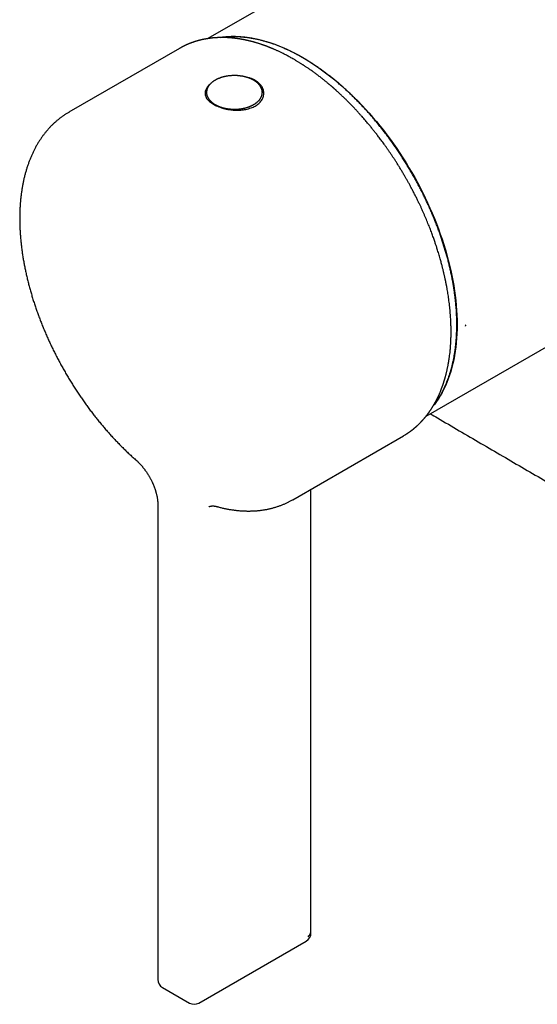
# Model space of a CAD drawing. Units: millimetres. Extents: x 8 to 463, y 12 to 423.
# Drawn here: x 354 to 408, y 50 to 154 of the extents above; entities that cross this region are included whole.
import ezdxf

# ---------------------------------------------------------------- set-up
doc = ezdxf.new("R2010")
doc.units = ezdxf.units.MM

msp = doc.modelspace()

# ---------------------------------------------------------------- linework, layer by layer
at = {"color": 7, "linetype": 'Continuous', "lineweight": 30}
for p, q in [((405.91, 170.29), (373.53, 151.59)), ((370.53, 150.56), (358.86, 143.82)), ((396.52, 111.76), (428.91, 130.45)), ((400.71, 121.38), (400.7, 121.35)), ((382.46, 102.94), (394.13, 109.68)), ((394.22, 109.73), (394.13, 109.68)), ((384.39, 57.26), (384.39, 104.06)), ((368.25, 102.4), (368.25, 52.34)), ((372.57, 49.84), (383.89, 56.38)), ((368.75, 51.48), (371.57, 49.84))]:
    msp.add_line(p, q, dxfattribs=at)
at = {"color": 7, "linetype": 'Continuous', "lineweight": 30, "flags": 128}
for points in [[(374.86, 151.71), (375.03, 151.73), (375.4, 151.77), (375.77, 151.8), (376.15, 151.81), (376.53, 151.8), (376.91, 151.79), (377.31, 151.76), (377.7, 151.71), (378.1, 151.65), (378.5, 151.57), (378.91, 151.49), (379.32, 151.38), (379.73, 151.26), (380.15, 151.13), (380.57, 150.99), (380.99, 150.83), (381.41, 150.66), (381.83, 150.47), (382.25, 150.27), (382.68, 150.06), (383.1, 149.83), (383.53, 149.59), (383.96, 149.34), (384.38, 149.08), (384.81, 148.8), (385.23, 148.51), (385.65, 148.21), (386.07, 147.89), (386.49, 147.57), (386.91, 147.23), (387.33, 146.88), (387.74, 146.52), (388.15, 146.15), (388.56, 145.77), (388.96, 145.38), (389.36, 144.98), (389.75, 144.57), (390.14, 144.15), (390.53, 143.72), (390.91, 143.28), (391.29, 142.84), (391.66, 142.38), (392.03, 141.92), (392.39, 141.45), (392.74, 140.97), (393.09, 140.49), (393.43, 140), (393.76, 139.5), (394.09, 139), (394.41, 138.49), (394.72, 137.97), (395.03, 137.45), (395.33, 136.93), (395.62, 136.4), (395.9, 135.87), (396.17, 135.33), (396.43, 134.8), (396.69, 134.25), (396.93, 133.71), (397.17, 133.17), (397.4, 132.62), (397.61, 132.07), (397.82, 131.52), (398.02, 130.97), (398.21, 130.42), (398.39, 129.87), (398.56, 129.32), (398.71, 128.78), (398.86, 128.23), (399, 127.69), (399.12, 127.14), (399.24, 126.6), (399.34, 126.07), (399.44, 125.53), (399.52, 125), (399.59, 124.48), (399.65, 123.95), (399.7, 123.44), (399.74, 122.93), (399.77, 122.42), (399.79, 121.92), (399.79, 121.42), (399.79, 120.93), (399.77, 120.45), (399.74, 119.98), (399.7, 119.51), (399.65, 119.05), (399.59, 118.6), (399.52, 118.16), (399.44, 117.72), (399.34, 117.3), (399.24, 116.88), (399.12, 116.48), (399, 116.08), (398.86, 115.69), (398.71, 115.32), (398.56, 114.95), (398.39, 114.6), (398.21, 114.25), (398.02, 113.92), (397.82, 113.6), (397.61, 113.29), (397.4, 112.99), (397.28, 112.85)], [(373.7, 146.72), (373.69, 146.71), (373.6, 146.63), (373.53, 146.55), (373.46, 146.47), (373.4, 146.39), (373.36, 146.33), (373.33, 146.26), (373.29, 146.19), (373.26, 146.11), (373.24, 146.03), (373.22, 145.94), (373.22, 145.86), (373.22, 145.79), (373.23, 145.72), (373.24, 145.65), (373.26, 145.57), (373.3, 145.47), (373.34, 145.38), (373.39, 145.29), (373.45, 145.21), (373.51, 145.14), (373.57, 145.07), (373.64, 145.01), (373.7, 144.95), (373.8, 144.87), (373.89, 144.8), (374, 144.73), (374.11, 144.66), (374.2, 144.61), (374.3, 144.56), (374.4, 144.51), (374.53, 144.45), (374.66, 144.4), (374.8, 144.35), (374.94, 144.3), (375.06, 144.26), (375.18, 144.23), (375.3, 144.2), (375.46, 144.16), (375.62, 144.13), (375.77, 144.1), (375.93, 144.08), (376.06, 144.07), (376.19, 144.05), (376.32, 144.05), (376.49, 144.04), (376.62, 144.04), (376.75, 144.04), (376.87, 144.05), (377, 144.05), (377.13, 144.07), (377.26, 144.08), (377.38, 144.1), (377.51, 144.12), (377.67, 144.16), (377.82, 144.2), (377.95, 144.24), (378.07, 144.28), (378.18, 144.33), (378.29, 144.37), (378.39, 144.42), (378.5, 144.48), (378.62, 144.55), (378.72, 144.62), (378.8, 144.68), (378.88, 144.75), (378.95, 144.81), (379.03, 144.9), (379.11, 144.99), (379.17, 145.08), (379.23, 145.17), (379.27, 145.25), (379.31, 145.32), (379.34, 145.4), (379.37, 145.5), (379.4, 145.61), (379.41, 145.71), (379.42, 145.81), (379.42, 145.89), (379.41, 145.97), (379.4, 146.06), (379.37, 146.16), (379.34, 146.27), (379.29, 146.38), (379.29, 146.38)]]:
    msp.add_lwpolyline(points, dxfattribs=at)
at = {"color": 7, "linetype": 'Continuous', "lineweight": 30}
for centre, radius, start, end in [((374.48, 145.62), 1.26, 137.5386, 173.9837), ((378.17, 145.63), 1.25, 5.9965, 42.6566), ((383.39, 57.24), 1, 299.9978, 1.4647), ((382.89, 57.97), 1.65, 316.658, 334.7515), ((369.25, 52.34), 1, 180, 240.0027), ((372.07, 50.71), 1, 240.0027, 299.9973)]:
    msp.add_arc(centre, radius, start, end, dxfattribs=at)
for points, knots in [([(382.58, 149.41), (382.51, 149.45), (382.38, 149.53), (382.19, 149.63), (382, 149.74), (381.82, 149.83), (381.64, 149.92), (381.48, 150.01), (381.32, 150.08), (381.17, 150.16), (381.03, 150.22), (380.89, 150.29), (380.77, 150.34), (380.66, 150.39), (380.56, 150.44), (380.46, 150.48), (380.37, 150.52), (380.28, 150.56), (380.2, 150.59), (380.12, 150.62), (380.05, 150.65), (379.99, 150.67), (379.94, 150.7), (379.89, 150.71), (379.86, 150.73), (379.83, 150.74), (379.81, 150.75), (379.79, 150.75), (379.78, 150.76), (379.75, 150.77), (379.73, 150.78), (379.69, 150.79), (379.64, 150.81), (379.59, 150.83), (379.52, 150.85), (379.45, 150.88), (379.36, 150.91), (379.26, 150.94), (379.16, 150.98), (379.06, 151.01), (378.96, 151.05), (378.85, 151.08), (378.75, 151.11), (378.65, 151.14), (378.54, 151.17), (378.43, 151.2), (378.32, 151.24), (378.21, 151.27), (378.1, 151.3), (377.99, 151.32), (377.9, 151.35), (377.83, 151.36), (377.78, 151.37), (377.75, 151.38), (377.72, 151.39), (377.69, 151.39), (377.66, 151.4), (377.62, 151.41), (377.58, 151.42), (377.54, 151.43), (377.49, 151.44), (377.44, 151.45), (377.38, 151.46), (377.32, 151.47), (377.26, 151.48), (377.2, 151.5), (377.13, 151.51), (377.07, 151.52), (377.01, 151.53), (376.96, 151.54), (376.92, 151.55), (376.88, 151.55), (376.85, 151.56), (376.83, 151.56), (376.81, 151.56), (376.8, 151.56), (376.78, 151.57), (376.77, 151.57), (376.74, 151.57), (376.71, 151.58), (376.68, 151.58), (376.64, 151.59), (376.61, 151.59), (376.57, 151.6), (376.53, 151.6), (376.47, 151.61), (376.41, 151.62), (376.36, 151.62), (376.32, 151.63), (376.27, 151.63), (376.23, 151.64), (376.2, 151.64), (376.17, 151.65), (376.14, 151.65), (376.11, 151.65), (376.08, 151.65), (376.06, 151.66), (376.04, 151.66), (376.03, 151.66), (376.01, 151.66), (375.99, 151.66), (375.96, 151.67), (375.92, 151.67), (375.88, 151.67), (375.84, 151.67), (375.8, 151.68), (375.69, 151.69), (375.59, 151.69), (375.49, 151.7), (375.45, 151.7), (375.41, 151.7), (375.39, 151.7), (375.37, 151.7), (375.35, 151.7), (375.34, 151.7), (375.33, 151.7), (375.32, 151.7), (375.31, 151.7), (375.29, 151.7), (375.27, 151.7), (375.24, 151.7), (375.2, 151.7), (375.15, 151.7), (375.1, 151.71), (375.04, 151.71), (374.98, 151.71), (374.92, 151.71), (374.86, 151.7), (374.8, 151.7), (374.74, 151.7), (374.7, 151.7), (374.68, 151.7), (374.66, 151.7), (374.65, 151.7), (374.63, 151.7), (374.62, 151.7), (374.6, 151.7), (374.57, 151.7), (374.52, 151.69), (374.45, 151.69), (374.37, 151.69), (374.3, 151.68), (374.24, 151.68), (374.19, 151.67), (374.15, 151.67), (374.11, 151.67), (374.09, 151.66), (374.07, 151.66), (374.05, 151.66), (374.04, 151.66), (374.02, 151.66), (374, 151.65), (373.97, 151.65), (373.94, 151.65), (373.91, 151.64), (373.88, 151.64), (373.84, 151.64), (373.79, 151.63), (373.73, 151.62), (373.66, 151.61), (373.6, 151.61), (373.55, 151.6), (373.5, 151.59), (373.46, 151.58), (373.43, 151.58), (373.4, 151.57), (373.38, 151.57), (373.35, 151.57), (373.31, 151.56), (373.26, 151.55), (373.21, 151.54), (373.16, 151.53), (373.11, 151.52), (373.07, 151.51), (373.03, 151.5), (373, 151.5), (372.97, 151.49), (372.95, 151.49), (372.93, 151.48), (372.92, 151.48), (372.89, 151.48), (372.87, 151.47), (372.84, 151.46), (372.82, 151.46), (372.78, 151.45), (372.75, 151.44), (372.7, 151.43), (372.65, 151.42), (372.6, 151.4), (372.55, 151.39), (372.5, 151.38), (372.46, 151.36), (372.42, 151.35), (372.38, 151.34), (372.35, 151.33), (372.32, 151.33), (372.29, 151.32), (372.26, 151.31), (372.22, 151.29), (372.18, 151.28), (372.14, 151.27), (372.09, 151.25), (372.05, 151.24), (372, 151.22), (371.96, 151.21), (371.91, 151.19), (371.88, 151.18), (371.85, 151.17), (371.83, 151.16), (371.81, 151.15), (371.78, 151.15), (371.75, 151.13), (371.72, 151.12), (371.68, 151.11), (371.63, 151.09), (371.59, 151.07), (371.54, 151.05), (371.5, 151.04), (371.47, 151.02), (371.45, 151.01), (371.43, 151.01), (371.42, 151), (371.4, 150.99), (371.39, 150.99), (371.37, 150.98), (371.35, 150.97), (371.33, 150.96), (371.3, 150.95), (371.28, 150.94), (371.25, 150.93), (371.23, 150.92), (371.2, 150.9), (371.16, 150.89), (371.12, 150.87), (371.08, 150.85), (371.04, 150.83), (371.01, 150.81), (370.99, 150.8), (370.97, 150.79), (370.96, 150.79), (370.95, 150.78), (370.94, 150.78), (370.92, 150.77), (370.91, 150.76), (370.88, 150.75), (370.86, 150.74), (370.83, 150.72), (370.79, 150.7), (370.75, 150.68), (370.7, 150.65), (370.65, 150.62), (370.59, 150.59), (370.55, 150.57), (370.54, 150.56)], [0, 0, 0, 0, 0.015219, 0.029942, 0.044179, 0.05794, 0.071228, 0.084049, 0.09571, 0.106956, 0.117784, 0.128193, 0.138179, 0.146174, 0.153869, 0.161261, 0.168347, 0.17512, 0.181473, 0.187034, 0.192174, 0.196887, 0.201171, 0.205022, 0.207421, 0.20938, 0.210893, 0.212007, 0.213185, 0.215001, 0.217129, 0.219571, 0.223335, 0.22767, 0.232579, 0.238071, 0.245307, 0.252827, 0.260539, 0.268447, 0.276554, 0.284864, 0.292581, 0.300472, 0.30854, 0.3168, 0.325412, 0.334426, 0.342698, 0.351294, 0.360215, 0.364188, 0.367658, 0.370624, 0.37308, 0.375023, 0.377311, 0.379957, 0.383006, 0.386431, 0.390214, 0.394356, 0.398862, 0.403735, 0.408426, 0.413421, 0.418721, 0.423915, 0.428592, 0.432745, 0.43637, 0.439267, 0.441699, 0.443663, 0.444601, 0.445403, 0.446471, 0.44794, 0.449854, 0.452187, 0.454943, 0.457994, 0.460949, 0.463781, 0.46649, 0.471734, 0.476433, 0.480582, 0.484209, 0.48773, 0.491268, 0.493655, 0.49605, 0.498453, 0.500863, 0.503142, 0.50491, 0.506197, 0.50722, 0.50865, 0.510582, 0.512992, 0.515882, 0.519244, 0.522757, 0.526277, 0.529804, 0.547792, 0.551347, 0.55478, 0.557758, 0.560263, 0.561668, 0.56286, 0.56384, 0.564606, 0.565305, 0.566277, 0.567792, 0.569708, 0.571985, 0.57432, 0.579051, 0.583771, 0.58848, 0.593277, 0.598277, 0.603481, 0.608891, 0.614346, 0.616674, 0.618644, 0.620256, 0.621508, 0.622457, 0.623734, 0.625537, 0.627865, 0.630722, 0.637971, 0.644808, 0.651229, 0.655768, 0.660063, 0.663925, 0.667256, 0.669076, 0.670684, 0.67208, 0.673265, 0.674545, 0.676429, 0.678748, 0.681378, 0.684153, 0.687074, 0.690141, 0.693355, 0.699498, 0.705513, 0.71135, 0.715611, 0.719649, 0.723153, 0.726104, 0.728129, 0.730451, 0.73316, 0.736255, 0.740683, 0.745221, 0.749792, 0.754398, 0.758041, 0.761571, 0.764591, 0.767073, 0.76867, 0.769996, 0.77154, 0.773388, 0.775541, 0.777954, 0.780646, 0.783413, 0.786197, 0.790822, 0.795492, 0.800204, 0.804937, 0.809375, 0.813347, 0.816936, 0.82015, 0.823182, 0.825789, 0.828479, 0.831562, 0.835046, 0.838932, 0.842995, 0.847035, 0.851049, 0.855517, 0.859951, 0.864015, 0.867485, 0.869795, 0.8718, 0.873925, 0.876246, 0.879266, 0.882577, 0.886296, 0.890454, 0.895053, 0.900095, 0.903267, 0.906096, 0.908488, 0.910442, 0.91167, 0.912675, 0.913938, 0.91558, 0.917649, 0.920091, 0.922586, 0.925025, 0.927409, 0.929737, 0.932009, 0.936563, 0.940873, 0.944938, 0.948608, 0.951724, 0.954283, 0.95569, 0.956844, 0.957751, 0.958802, 0.960259, 0.962087, 0.964306, 0.96691, 0.969855, 0.973802, 0.97823, 0.983141, 0.988537, 0.994419, 1, 1, 1, 1]), ([(397.28, 112.84), (397.3, 112.87), (397.36, 112.94), (397.44, 113.05), (397.53, 113.17), (397.62, 113.3), (397.7, 113.43), (397.79, 113.56), (397.87, 113.69), (397.95, 113.82), (398.03, 113.95), (398.11, 114.09), (398.19, 114.23), (398.26, 114.37), (398.33, 114.51), (398.41, 114.66), (398.47, 114.8), (398.54, 114.95), (398.61, 115.1), (398.67, 115.25), (398.73, 115.41), (398.8, 115.56), (398.85, 115.72), (398.91, 115.88), (398.97, 116.04), (399.02, 116.2), (399.07, 116.36), (399.12, 116.53), (399.17, 116.7), (399.22, 116.86), (399.26, 117.03), (399.3, 117.21), (399.34, 117.38), (399.38, 117.55), (399.42, 117.73), (399.46, 117.91), (399.49, 118.09), (399.52, 118.27), (399.55, 118.45), (399.58, 118.64), (399.6, 118.82), (399.63, 119.01), (399.65, 119.2), (399.67, 119.39), (399.69, 119.58), (399.71, 119.77), (399.72, 119.96), (399.73, 120.16), (399.74, 120.35), (399.75, 120.55), (399.76, 120.75), (399.77, 120.95), (399.77, 121.15), (399.77, 121.35), (399.77, 121.55), (399.77, 121.75), (399.76, 121.96), (399.76, 122.16), (399.75, 122.37), (399.74, 122.58), (399.73, 122.79), (399.72, 123), (399.7, 123.21), (399.68, 123.42), (399.66, 123.63), (399.64, 123.84), (399.62, 124.06), (399.6, 124.27), (399.57, 124.49), (399.54, 124.7), (399.51, 124.92), (399.48, 125.14), (399.44, 125.35), (399.41, 125.57), (399.37, 125.79), (399.33, 126.01), (399.29, 126.23), (399.25, 126.45), (399.2, 126.67), (399.15, 126.9), (399.11, 127.12), (399.05, 127.34), (399, 127.56), (398.95, 127.79), (398.89, 128.01), (398.84, 128.23), (398.78, 128.46), (398.71, 128.68), (398.65, 128.91), (398.59, 129.13), (398.52, 129.36), (398.45, 129.58), (398.38, 129.81), (398.31, 130.04), (398.24, 130.26), (398.16, 130.49), (398.09, 130.71), (398.01, 130.94), (397.93, 131.16), (397.85, 131.39), (397.76, 131.62), (397.68, 131.84), (397.59, 132.07), (397.5, 132.29), (397.41, 132.52), (397.32, 132.74), (397.23, 132.97), (397.13, 133.19), (397.04, 133.42), (396.94, 133.64), (396.84, 133.86), (396.74, 134.09), (396.64, 134.31), (396.53, 134.53), (396.43, 134.75), (396.32, 134.97), (396.21, 135.2), (396.1, 135.42), (395.99, 135.64), (395.88, 135.86), (395.76, 136.07), (395.65, 136.29), (395.53, 136.51), (395.41, 136.73), (395.29, 136.94), (395.17, 137.16), (395.05, 137.37), (394.92, 137.59), (394.8, 137.8), (394.67, 138.01), (394.55, 138.22), (394.42, 138.43), (394.29, 138.64), (394.15, 138.85), (394.02, 139.06), (393.89, 139.27), (393.75, 139.47), (393.62, 139.68), (393.48, 139.88), (393.34, 140.09), (393.2, 140.29), (393.06, 140.49), (392.92, 140.69), (392.77, 140.89), (392.63, 141.09), (392.48, 141.28), (392.34, 141.48), (392.19, 141.67), (392.04, 141.86), (391.89, 142.05), (391.74, 142.24), (391.59, 142.43), (391.44, 142.62), (391.28, 142.81), (391.13, 142.99), (390.98, 143.17), (390.82, 143.36), (390.66, 143.54), (390.51, 143.71), (390.35, 143.89), (390.19, 144.07), (390.03, 144.24), (389.87, 144.41), (389.71, 144.59), (389.54, 144.75), (389.38, 144.92), (389.22, 145.09), (389.05, 145.25), (388.89, 145.42), (388.72, 145.58), (388.56, 145.74), (388.39, 145.9), (388.22, 146.05), (388.06, 146.21), (387.89, 146.36), (387.72, 146.51), (387.55, 146.66), (387.38, 146.8), (387.21, 146.95), (387.04, 147.09), (386.87, 147.24), (386.7, 147.37), (386.52, 147.51), (386.35, 147.65), (386.18, 147.78), (386.01, 147.91), (385.83, 148.04), (385.66, 148.17), (385.49, 148.3), (385.31, 148.42), (385.14, 148.54), (384.96, 148.66), (384.79, 148.78), (384.62, 148.9), (384.44, 149.01), (384.27, 149.12), (384.09, 149.23), (383.92, 149.34), (383.74, 149.44), (383.56, 149.55), (383.39, 149.65), (383.21, 149.75), (383.04, 149.84), (382.86, 149.94), (382.69, 150.03), (382.51, 150.12), (382.34, 150.21), (382.16, 150.29), (381.99, 150.37), (381.81, 150.45), (381.64, 150.53), (381.47, 150.61), (381.29, 150.68), (381.12, 150.75), (380.95, 150.82), (380.77, 150.89), (380.6, 150.96), (380.43, 151.02), (380.26, 151.08), (380.08, 151.14), (379.91, 151.19), (379.74, 151.24), (379.57, 151.29), (379.4, 151.34), (379.23, 151.39), (379.06, 151.43), (378.89, 151.47), (378.73, 151.51), (378.56, 151.55), (378.39, 151.58), (378.22, 151.61), (378.06, 151.64), (377.89, 151.67), (377.73, 151.69), (377.56, 151.71), (377.4, 151.73), (377.24, 151.75), (377.08, 151.76), (376.92, 151.78), (376.76, 151.79), (376.6, 151.79), (376.44, 151.8), (376.28, 151.8), (376.12, 151.8), (375.97, 151.8), (375.81, 151.79), (375.66, 151.79), (375.5, 151.78), (375.35, 151.76), (375.2, 151.75), (375.05, 151.73), (374.93, 151.72), (374.86, 151.71), (374.85, 151.7)], [0, 0, 0, 0, 0.002947, 0.006936, 0.010926, 0.014915, 0.018906, 0.022897, 0.026888, 0.03088, 0.034872, 0.038865, 0.042859, 0.046853, 0.050847, 0.054842, 0.058837, 0.062832, 0.066828, 0.070825, 0.074821, 0.078818, 0.082816, 0.086813, 0.090811, 0.094809, 0.098808, 0.102807, 0.106806, 0.110805, 0.114804, 0.118804, 0.122803, 0.126803, 0.130803, 0.134803, 0.138803, 0.142804, 0.146804, 0.150805, 0.154805, 0.158806, 0.162807, 0.166807, 0.170808, 0.174809, 0.17881, 0.182811, 0.186811, 0.190812, 0.194813, 0.198814, 0.202815, 0.206816, 0.210816, 0.214817, 0.218818, 0.222819, 0.226819, 0.23082, 0.234821, 0.238821, 0.242822, 0.246822, 0.250823, 0.254823, 0.258824, 0.262824, 0.266824, 0.270824, 0.274825, 0.278825, 0.282825, 0.286825, 0.290825, 0.294825, 0.298825, 0.302825, 0.306824, 0.310824, 0.314824, 0.318823, 0.322823, 0.326823, 0.330822, 0.334822, 0.338821, 0.34282, 0.34682, 0.350819, 0.354818, 0.358818, 0.362817, 0.366816, 0.370815, 0.374814, 0.378813, 0.382812, 0.386811, 0.39081, 0.394809, 0.398808, 0.402806, 0.406805, 0.410804, 0.414803, 0.418802, 0.4228, 0.426799, 0.430798, 0.434796, 0.438795, 0.442794, 0.446792, 0.450791, 0.454789, 0.458788, 0.462786, 0.466785, 0.470783, 0.474782, 0.47878, 0.482779, 0.486777, 0.490776, 0.494774, 0.498773, 0.502771, 0.50677, 0.510768, 0.514767, 0.518765, 0.522764, 0.526762, 0.530761, 0.534759, 0.538758, 0.542756, 0.546755, 0.550753, 0.554752, 0.558751, 0.562749, 0.566748, 0.570746, 0.574745, 0.578744, 0.582742, 0.586741, 0.59074, 0.594739, 0.598738, 0.602736, 0.606735, 0.610734, 0.614733, 0.618732, 0.622731, 0.62673, 0.630729, 0.634728, 0.638727, 0.642726, 0.646726, 0.650725, 0.654724, 0.658723, 0.662723, 0.666722, 0.670722, 0.674721, 0.678721, 0.68272, 0.68672, 0.69072, 0.69472, 0.698719, 0.702719, 0.706719, 0.710719, 0.714719, 0.718719, 0.722719, 0.726719, 0.73072, 0.73472, 0.73872, 0.74272, 0.746721, 0.750721, 0.754722, 0.758722, 0.762723, 0.766724, 0.770724, 0.774725, 0.778726, 0.782727, 0.786727, 0.790728, 0.794729, 0.79873, 0.802731, 0.806732, 0.810733, 0.814734, 0.818735, 0.822736, 0.826737, 0.830738, 0.834739, 0.83874, 0.842741, 0.846742, 0.850743, 0.854743, 0.858744, 0.862745, 0.866745, 0.870746, 0.874746, 0.878746, 0.882746, 0.886746, 0.890746, 0.894746, 0.898745, 0.902744, 0.906743, 0.910742, 0.914741, 0.918739, 0.922737, 0.926735, 0.930732, 0.934729, 0.938726, 0.942722, 0.946718, 0.950714, 0.954709, 0.958704, 0.962698, 0.966692, 0.970685, 0.974678, 0.978671, 0.982663, 0.986654, 0.990645, 0.994635, 0.998625, 1, 1, 1, 1]), ([(394.22, 109.74), (394.25, 109.75), (394.31, 109.79), (394.38, 109.83), (394.43, 109.86), (394.45, 109.88), (394.48, 109.89), (394.5, 109.91), (394.52, 109.92), (394.53, 109.93), (394.54, 109.94), (394.55, 109.94), (394.56, 109.95), (394.58, 109.96), (394.6, 109.97), (394.62, 109.99), (394.66, 110.01), (394.71, 110.05), (394.76, 110.09), (394.81, 110.12), (394.84, 110.14), (394.87, 110.17), (394.9, 110.18), (394.92, 110.2), (394.93, 110.21), (394.95, 110.22), (394.97, 110.24), (394.99, 110.25), (395.02, 110.27), (395.05, 110.3), (395.08, 110.32), (395.11, 110.34), (395.14, 110.37), (395.17, 110.39), (395.2, 110.42), (395.23, 110.44), (395.25, 110.46), (395.28, 110.48), (395.3, 110.5), (395.31, 110.51), (395.32, 110.52), (395.33, 110.53), (395.35, 110.54), (395.37, 110.56), (395.39, 110.58), (395.42, 110.6), (395.45, 110.63), (395.48, 110.65), (395.5, 110.68), (395.53, 110.7), (395.55, 110.72), (395.58, 110.74), (395.6, 110.77), (395.63, 110.79), (395.65, 110.81), (395.68, 110.84), (395.7, 110.86), (395.72, 110.88), (395.74, 110.89), (395.75, 110.91), (395.77, 110.92), (395.78, 110.94), (395.8, 110.96), (395.83, 110.98), (395.86, 111.02), (395.9, 111.05), (395.94, 111.09), (395.98, 111.13), (396.01, 111.17), (396.04, 111.2), (396.07, 111.23), (396.09, 111.25), (396.11, 111.27), (396.13, 111.29), (396.14, 111.31), (396.16, 111.33), (396.18, 111.35), (396.21, 111.38), (396.24, 111.42), (396.29, 111.47), (396.34, 111.53), (396.37, 111.57), (396.4, 111.6), (396.42, 111.62), (396.43, 111.64), (396.45, 111.66), (396.45, 111.67), (396.46, 111.68), (396.47, 111.69), (396.48, 111.7), (396.5, 111.72), (396.51, 111.74), (396.53, 111.76), (396.55, 111.78), (396.57, 111.81), (396.59, 111.84), (396.63, 111.88), (396.66, 111.93), (396.7, 111.98), (396.73, 112.02), (396.76, 112.06), (396.78, 112.08), (396.79, 112.11), (396.8, 112.12), (396.81, 112.14), (396.82, 112.15), (396.83, 112.16), (396.84, 112.17), (396.85, 112.19), (396.87, 112.21), (396.89, 112.25), (396.92, 112.29), (396.95, 112.32), (396.97, 112.36), (397, 112.4), (397.03, 112.44), (397.05, 112.49), (397.08, 112.53), (397.11, 112.57), (397.13, 112.6), (397.14, 112.62), (397.15, 112.64), (397.16, 112.65), (397.17, 112.66), (397.17, 112.67), (397.18, 112.68), (397.19, 112.7), (397.2, 112.72), (397.22, 112.74), (397.23, 112.77), (397.25, 112.8), (397.28, 112.84), (397.3, 112.88), (397.32, 112.92), (397.35, 112.96), (397.37, 113), (397.39, 113.03), (397.41, 113.07), (397.43, 113.11), (397.46, 113.15), (397.47, 113.18), (397.49, 113.21), (397.5, 113.23), (397.51, 113.25), (397.52, 113.26), (397.52, 113.27), (397.53, 113.28), (397.54, 113.3), (397.55, 113.33), (397.57, 113.36), (397.59, 113.39), (397.61, 113.43), (397.63, 113.48), (397.67, 113.55), (397.7, 113.62), (397.73, 113.68), (397.76, 113.73), (397.78, 113.77), (397.79, 113.81), (397.81, 113.84), (397.83, 113.88), (397.85, 113.92), (397.87, 113.96), (397.89, 114.01), (397.91, 114.06), (397.94, 114.12), (397.97, 114.2), (398.01, 114.29), (398.05, 114.4), (398.09, 114.48), (398.11, 114.55), (398.13, 114.59), (398.14, 114.62), (398.15, 114.64), (398.15, 114.65), (398.16, 114.67), (398.16, 114.68), (398.17, 114.7), (398.18, 114.73), (398.19, 114.76), (398.21, 114.79), (398.22, 114.83), (398.23, 114.87), (398.25, 114.92), (398.27, 114.97), (398.29, 115.04), (398.31, 115.1), (398.33, 115.15), (398.35, 115.2), (398.37, 115.25), (398.38, 115.29), (398.39, 115.33), (398.4, 115.37), (398.41, 115.4), (398.42, 115.43), (398.43, 115.45), (398.44, 115.47), (398.44, 115.48), (398.45, 115.5), (398.45, 115.53), (398.47, 115.57), (398.48, 115.61), (398.49, 115.66), (398.51, 115.71), (398.53, 115.77), (398.54, 115.84), (398.56, 115.91), (398.59, 115.99), (398.61, 116.08), (398.63, 116.17), (398.66, 116.28), (398.69, 116.39), (398.72, 116.53), (398.75, 116.67), (398.78, 116.81), (398.81, 116.95), (398.84, 117.09), (398.86, 117.22), (398.88, 117.33), (398.9, 117.41), (398.91, 117.47), (398.91, 117.51), (398.92, 117.55), (398.92, 117.57), (398.93, 117.59), (398.93, 117.6), (398.93, 117.61), (398.93, 117.62), (398.93, 117.63), (398.94, 117.65), (398.94, 117.67), (398.94, 117.71), (398.95, 117.75), (398.96, 117.8), (398.98, 117.94), (399.01, 118.16), (399.04, 118.4), (399.06, 118.57), (399.07, 118.67), (399.08, 118.78), (399.09, 118.89), (399.1, 119.01), (399.11, 119.14), (399.12, 119.28), (399.12, 119.42), (399.13, 119.58), (399.14, 119.72), (399.15, 119.85), (399.15, 119.95), (399.15, 120.05), (399.16, 120.14), (399.16, 120.23), (399.16, 120.32), (399.16, 120.4), (399.16, 120.46), (399.16, 120.52), (399.16, 120.57), (399.16, 120.61), (399.16, 120.64), (399.16, 120.66), (399.16, 120.68), (399.16, 120.69), (399.16, 120.72), (399.16, 120.75), (399.16, 120.79), (399.16, 120.84), (399.16, 120.9), (399.16, 120.97), (399.16, 121.05), (399.16, 121.13), (399.16, 121.22), (399.15, 121.3), (399.15, 121.4), (399.15, 121.49), (399.14, 121.58), (399.14, 121.68), (399.14, 121.77), (399.13, 121.93), (399.12, 122.16), (399.09, 122.47), (399.07, 122.78), (399.04, 123.11), (399, 123.44), (398.96, 123.77), (398.92, 124.1), (398.88, 124.41), (398.83, 124.7), (398.79, 124.97), (398.75, 125.18), (398.73, 125.32), (398.71, 125.39), (398.7, 125.47), (398.68, 125.54), (398.67, 125.6), (398.66, 125.65), (398.65, 125.7), (398.65, 125.74), (398.64, 125.76), (398.64, 125.79), (398.63, 125.8), (398.63, 125.82), (398.63, 125.83), (398.62, 125.86), (398.62, 125.89), (398.61, 125.94), (398.59, 126), (398.58, 126.07), (398.56, 126.15), (398.54, 126.24), (398.52, 126.35), (398.49, 126.47), (398.46, 126.61), (398.43, 126.75), (398.4, 126.9), (398.36, 127.06), (398.32, 127.22), (398.27, 127.39), (398.23, 127.56), (398.18, 127.75), (398.13, 127.94), (398.07, 128.15), (398.01, 128.38), (397.94, 128.63), (397.86, 128.89), (397.78, 129.14), (397.71, 129.37), (397.65, 129.57), (397.59, 129.75), (397.53, 129.92), (397.47, 130.1), (397.41, 130.29), (397.33, 130.51), (397.25, 130.73), (397.17, 130.96), (397.08, 131.2), (396.99, 131.44), (396.89, 131.7), (396.78, 131.96), (396.67, 132.23), (396.56, 132.51), (396.44, 132.79), (396.31, 133.08), (396.19, 133.37), (396.06, 133.66), (395.92, 133.95), (395.78, 134.25), (395.62, 134.57), (395.46, 134.91), (395.27, 135.27), (395.08, 135.63), (394.9, 135.98), (394.73, 136.3), (394.57, 136.59), (394.4, 136.88), (394.23, 137.17), (394.05, 137.48), (393.86, 137.79), (393.68, 138.1), (393.49, 138.4), (393.31, 138.68), (393.13, 138.96), (392.95, 139.23), (392.77, 139.49), (392.6, 139.74), (392.43, 139.99), (392.27, 140.22), (392.11, 140.45), (391.95, 140.66), (391.81, 140.86), (391.66, 141.05), (391.52, 141.24), (391.39, 141.41), (391.26, 141.58), (391.14, 141.73), (391.02, 141.88), (390.91, 142.02), (390.79, 142.16), (390.68, 142.31), (390.55, 142.46), (390.43, 142.61), (390.28, 142.78), (390.13, 142.96), (389.96, 143.16), (389.78, 143.36), (389.59, 143.57), (389.4, 143.78), (389.19, 144.01), (388.97, 144.25), (388.74, 144.5), (388.54, 144.7), (388.37, 144.86), (388.26, 144.98), (388.14, 145.1), (388.03, 145.21), (387.91, 145.32), (387.79, 145.44), (387.66, 145.56), (387.54, 145.67), (387.43, 145.78), (387.32, 145.88), (387.22, 145.97), (387.13, 146.05), (387.06, 146.12), (387, 146.17), (386.94, 146.22), (386.88, 146.27), (386.84, 146.32), (386.8, 146.35), (386.76, 146.38), (386.74, 146.4), (386.72, 146.42), (386.7, 146.44), (386.68, 146.46), (386.65, 146.48), (386.62, 146.51), (386.58, 146.54), (386.53, 146.58), (386.48, 146.63), (386.41, 146.68), (386.35, 146.74), (386.27, 146.8), (386.19, 146.87), (386.1, 146.95), (386, 147.02), (385.9, 147.11), (385.79, 147.2), (385.68, 147.29), (385.56, 147.38), (385.45, 147.47), (385.33, 147.56), (385.19, 147.67), (385.04, 147.78), (384.9, 147.89), (384.76, 147.99), (384.62, 148.09), (384.47, 148.2), (384.31, 148.31), (384.17, 148.41), (384.03, 148.5), (383.9, 148.59), (383.79, 148.66), (383.7, 148.72), (383.6, 148.78), (383.51, 148.84), (383.41, 148.91), (383.3, 148.98), (383.19, 149.05), (383.07, 149.12), (382.95, 149.19), (382.83, 149.26), (382.71, 149.34), (382.62, 149.39), (382.58, 149.41)], [0, 0, 0, 0, 0.003135, 0.006094, 0.007208, 0.00825, 0.009161, 0.009942, 0.010591, 0.011109, 0.011449, 0.011742, 0.012147, 0.012677, 0.013332, 0.014112, 0.015014, 0.017498, 0.019799, 0.021167, 0.022461, 0.023619, 0.0246, 0.025247, 0.025784, 0.026334, 0.027028, 0.027884, 0.028891, 0.030045, 0.031243, 0.032427, 0.033599, 0.034758, 0.035901, 0.037031, 0.038128, 0.039072, 0.039842, 0.040323, 0.0407, 0.041115, 0.041655, 0.042318, 0.043344, 0.044515, 0.045664, 0.046778, 0.047858, 0.048903, 0.049914, 0.05091, 0.051912, 0.052921, 0.053935, 0.054954, 0.055912, 0.056739, 0.057383, 0.057936, 0.058553, 0.059271, 0.060088, 0.061006, 0.062588, 0.064204, 0.065832, 0.067473, 0.06877, 0.070073, 0.07127, 0.072291, 0.073139, 0.073812, 0.07441, 0.075156, 0.076106, 0.077228, 0.078491, 0.081008, 0.083645, 0.084715, 0.08579, 0.086755, 0.087582, 0.088056, 0.088469, 0.088821, 0.089167, 0.089656, 0.090296, 0.091039, 0.091903, 0.092765, 0.0936, 0.094406, 0.096474, 0.098332, 0.099981, 0.10142, 0.102686, 0.103815, 0.104415, 0.104968, 0.105472, 0.105929, 0.106338, 0.106775, 0.107343, 0.108045, 0.109346, 0.110707, 0.112052, 0.113382, 0.114708, 0.116095, 0.117555, 0.119087, 0.120691, 0.12145, 0.12211, 0.122669, 0.123208, 0.123602, 0.123884, 0.12422, 0.124633, 0.125289, 0.126077, 0.126998, 0.12813, 0.129385, 0.130677, 0.132001, 0.133356, 0.13451, 0.135685, 0.136882, 0.138101, 0.139342, 0.140516, 0.141292, 0.141938, 0.142453, 0.142838, 0.143136, 0.143513, 0.14413, 0.144901, 0.145826, 0.146906, 0.148105, 0.149288, 0.151971, 0.154504, 0.15594, 0.157316, 0.158586, 0.159743, 0.160786, 0.16174, 0.162984, 0.164283, 0.165706, 0.167274, 0.168987, 0.170825, 0.173818, 0.176931, 0.180161, 0.181423, 0.182489, 0.183359, 0.184033, 0.184356, 0.184645, 0.185068, 0.18564, 0.186361, 0.187233, 0.188255, 0.189335, 0.190381, 0.191392, 0.193274, 0.19502, 0.196711, 0.198251, 0.19964, 0.200897, 0.202061, 0.203134, 0.204117, 0.204937, 0.205681, 0.206315, 0.206812, 0.207181, 0.20756, 0.208362, 0.209326, 0.210451, 0.211739, 0.213188, 0.2148, 0.216574, 0.21851, 0.220608, 0.222869, 0.225288, 0.227844, 0.23103, 0.234403, 0.237963, 0.24171, 0.245038, 0.248502, 0.2521, 0.254549, 0.257058, 0.258059, 0.259056, 0.259902, 0.260557, 0.260964, 0.261234, 0.261431, 0.261648, 0.261883, 0.262137, 0.262811, 0.263591, 0.264658, 0.26587, 0.26712, 0.274673, 0.282123, 0.284267, 0.286567, 0.289034, 0.291669, 0.294471, 0.297442, 0.30058, 0.303977, 0.307551, 0.311301, 0.313595, 0.315945, 0.318207, 0.320305, 0.322386, 0.324276, 0.325975, 0.327482, 0.328798, 0.329922, 0.330672, 0.331302, 0.331809, 0.332191, 0.332494, 0.332869, 0.333603, 0.334532, 0.335655, 0.336972, 0.338484, 0.34019, 0.342091, 0.343914, 0.345882, 0.3479, 0.349918, 0.351936, 0.353953, 0.355971, 0.357988, 0.364329, 0.370668, 0.377613, 0.384555, 0.391496, 0.39839, 0.405142, 0.411749, 0.417444, 0.423027, 0.428497, 0.430088, 0.431668, 0.433198, 0.434583, 0.435822, 0.436914, 0.43786, 0.438659, 0.439201, 0.439646, 0.439994, 0.440246, 0.440512, 0.441015, 0.441692, 0.442544, 0.443901, 0.445344, 0.446863, 0.448458, 0.450867, 0.453432, 0.45615, 0.459023, 0.46205, 0.46523, 0.468563, 0.472011, 0.475416, 0.47876, 0.483047, 0.487232, 0.491313, 0.4967, 0.501897, 0.506904, 0.511722, 0.515374, 0.518909, 0.522328, 0.525656, 0.52973, 0.533971, 0.538378, 0.542952, 0.547689, 0.552591, 0.557655, 0.562881, 0.568267, 0.573811, 0.579513, 0.585371, 0.591035, 0.596834, 0.602767, 0.608832, 0.615026, 0.622204, 0.629542, 0.637037, 0.644685, 0.650798, 0.656886, 0.66286, 0.668721, 0.67555, 0.682219, 0.688729, 0.69508, 0.701274, 0.707312, 0.713194, 0.718922, 0.724498, 0.729922, 0.735196, 0.740322, 0.74502, 0.749589, 0.754029, 0.758343, 0.762531, 0.766223, 0.769814, 0.773305, 0.776697, 0.780062, 0.783503, 0.787083, 0.790797, 0.794644, 0.799391, 0.804314, 0.809409, 0.814668, 0.820085, 0.825652, 0.832059, 0.838636, 0.845372, 0.848601, 0.851848, 0.855001, 0.858039, 0.860963, 0.864532, 0.867924, 0.871141, 0.874189, 0.877069, 0.879786, 0.882342, 0.884064, 0.885706, 0.88727, 0.888757, 0.890143, 0.891098, 0.891926, 0.892629, 0.893205, 0.893625, 0.894114, 0.894797, 0.895674, 0.896743, 0.898004, 0.899426, 0.901029, 0.902812, 0.90477, 0.906944, 0.909295, 0.911822, 0.914521, 0.917389, 0.920367, 0.923366, 0.926292, 0.929147, 0.933102, 0.936918, 0.940598, 0.944146, 0.947564, 0.951734, 0.955705, 0.959483, 0.963072, 0.966477, 0.969026, 0.971464, 0.973817, 0.976162, 0.978505, 0.981492, 0.984478, 0.987464, 0.990451, 0.993473, 0.996652, 1, 1, 1, 1]), ([(375.53, 147.66), (375.52, 147.66), (375.47, 147.65), (375.4, 147.64), (375.32, 147.62), (375.24, 147.6), (375.16, 147.58), (375.08, 147.56), (375, 147.53), (374.92, 147.51), (374.84, 147.48), (374.77, 147.45), (374.69, 147.42), (374.62, 147.39), (374.55, 147.36), (374.48, 147.33), (374.41, 147.29), (374.34, 147.25), (374.28, 147.22), (374.21, 147.18), (374.15, 147.14), (374.09, 147.09), (374.04, 147.05), (373.98, 147.01), (373.93, 146.96), (373.88, 146.92), (373.83, 146.87), (373.79, 146.82), (373.74, 146.77), (373.7, 146.72), (373.66, 146.67), (373.63, 146.62), (373.59, 146.56), (373.56, 146.51), (373.54, 146.46), (373.51, 146.4), (373.49, 146.35), (373.47, 146.29), (373.45, 146.24), (373.44, 146.18), (373.43, 146.13), (373.42, 146.07), (373.41, 146.01), (373.41, 145.96), (373.41, 145.9), (373.41, 145.85), (373.42, 145.79), (373.42, 145.74), (373.43, 145.68), (373.45, 145.63), (373.46, 145.57), (373.48, 145.52), (373.5, 145.46), (373.52, 145.41), (373.55, 145.36), (373.58, 145.3), (373.61, 145.25), (373.64, 145.2), (373.68, 145.15), (373.72, 145.1), (373.76, 145.05), (373.8, 145), (373.85, 144.95), (373.9, 144.91), (373.95, 144.86), (374, 144.82), (374.05, 144.77), (374.11, 144.73), (374.17, 144.69), (374.23, 144.65), (374.3, 144.61), (374.36, 144.57), (374.43, 144.54), (374.5, 144.5), (374.57, 144.47), (374.64, 144.44), (374.71, 144.41), (374.79, 144.38), (374.86, 144.35), (374.94, 144.32), (375.02, 144.3), (375.1, 144.27), (375.18, 144.25), (375.26, 144.23), (375.34, 144.21), (375.43, 144.2), (375.51, 144.18), (375.6, 144.17), (375.68, 144.16), (375.77, 144.14), (375.85, 144.14), (375.94, 144.13), (376.03, 144.12), (376.12, 144.12), (376.2, 144.11), (376.29, 144.11), (376.38, 144.11), (376.47, 144.12), (376.55, 144.12), (376.64, 144.12), (376.73, 144.13), (376.82, 144.14), (376.9, 144.15), (376.99, 144.16), (377.07, 144.17), (377.16, 144.19), (377.24, 144.2), (377.32, 144.22), (377.41, 144.24), (377.49, 144.26), (377.57, 144.28), (377.65, 144.31), (377.73, 144.33), (377.8, 144.36), (377.88, 144.39), (377.95, 144.42), (378.02, 144.45), (378.1, 144.48), (378.17, 144.52), (378.23, 144.55), (378.3, 144.59), (378.36, 144.63), (378.43, 144.66), (378.49, 144.71), (378.55, 144.75), (378.6, 144.79), (378.66, 144.84), (378.71, 144.88), (378.76, 144.93), (378.81, 144.98), (378.85, 145.02), (378.9, 145.07), (378.94, 145.12), (378.98, 145.18), (379.01, 145.23), (379.04, 145.28), (379.07, 145.33), (379.1, 145.39), (379.13, 145.44), (379.15, 145.5), (379.17, 145.55), (379.18, 145.61), (379.2, 145.66), (379.21, 145.72), (379.22, 145.77), (379.22, 145.83), (379.23, 145.88), (379.23, 145.94), (379.22, 146), (379.22, 146.05), (379.21, 146.11), (379.2, 146.16), (379.19, 146.22), (379.17, 146.27), (379.15, 146.33), (379.13, 146.38), (379.11, 146.43), (379.08, 146.49), (379.05, 146.54), (379.02, 146.59), (378.99, 146.64), (378.95, 146.69), (378.91, 146.74), (378.87, 146.79), (378.83, 146.84), (378.78, 146.89), (378.73, 146.94), (378.68, 146.98), (378.63, 147.03), (378.57, 147.07), (378.52, 147.11), (378.46, 147.15), (378.39, 147.19), (378.33, 147.23), (378.27, 147.27), (378.2, 147.31), (378.13, 147.34), (378.06, 147.37), (377.99, 147.4), (377.91, 147.44), (377.84, 147.46), (377.76, 147.49), (377.68, 147.52), (377.61, 147.54), (377.53, 147.56), (377.45, 147.59), (377.36, 147.61), (377.28, 147.62), (377.2, 147.64), (377.11, 147.66), (377.03, 147.67), (376.94, 147.68), (376.86, 147.69), (376.77, 147.7), (376.68, 147.71), (376.6, 147.72), (376.51, 147.72), (376.42, 147.72), (376.33, 147.72), (376.24, 147.72), (376.16, 147.72), (376.07, 147.72), (375.98, 147.71), (375.9, 147.71), (375.81, 147.7), (375.72, 147.69), (375.64, 147.68), (375.57, 147.67), (375.54, 147.66), (375.53, 147.66)], [0, 0, 0, 0, 0.002622, 0.007554, 0.012488, 0.017426, 0.022367, 0.027311, 0.03226, 0.037213, 0.04217, 0.047131, 0.052097, 0.057066, 0.06204, 0.067018, 0.072, 0.076985, 0.081972, 0.08696, 0.091949, 0.096936, 0.101921, 0.1069, 0.111872, 0.116834, 0.121784, 0.126719, 0.131636, 0.136532, 0.141405, 0.146251, 0.151069, 0.155858, 0.160616, 0.165343, 0.170039, 0.174706, 0.179344, 0.183957, 0.188546, 0.193116, 0.19767, 0.202212, 0.206746, 0.211276, 0.215806, 0.22034, 0.224882, 0.229437, 0.234007, 0.238597, 0.243209, 0.247847, 0.252512, 0.257206, 0.261929, 0.266682, 0.271464, 0.276275, 0.281112, 0.285974, 0.290859, 0.295763, 0.300685, 0.305621, 0.310569, 0.315527, 0.320492, 0.325461, 0.330434, 0.335409, 0.340384, 0.345357, 0.350329, 0.355298, 0.360265, 0.365228, 0.370187, 0.375143, 0.380094, 0.385043, 0.389987, 0.394928, 0.399866, 0.404801, 0.409733, 0.414662, 0.419588, 0.424513, 0.429436, 0.434357, 0.439277, 0.444195, 0.449114, 0.454031, 0.458949, 0.463867, 0.468785, 0.473704, 0.478623, 0.483544, 0.488467, 0.493391, 0.498318, 0.503247, 0.508179, 0.513114, 0.518052, 0.522993, 0.527938, 0.532888, 0.537841, 0.542798, 0.54776, 0.552726, 0.557697, 0.562671, 0.56765, 0.572632, 0.577617, 0.582604, 0.587593, 0.592581, 0.597568, 0.602552, 0.607531, 0.612501, 0.617462, 0.622411, 0.627344, 0.632258, 0.637151, 0.64202, 0.646863, 0.651678, 0.656463, 0.661217, 0.66594, 0.670632, 0.675295, 0.67993, 0.68454, 0.689126, 0.693694, 0.698246, 0.702787, 0.70732, 0.71185, 0.716381, 0.720916, 0.725459, 0.730015, 0.734588, 0.73918, 0.743796, 0.748437, 0.753105, 0.757803, 0.76253, 0.767286, 0.772072, 0.776886, 0.781727, 0.786592, 0.791479, 0.796386, 0.80131, 0.806248, 0.811197, 0.816156, 0.821121, 0.826092, 0.831065, 0.83604, 0.841014, 0.845988, 0.850959, 0.855928, 0.860894, 0.865857, 0.870815, 0.875771, 0.880722, 0.88567, 0.890614, 0.895554, 0.900492, 0.905426, 0.910358, 0.915286, 0.920213, 0.925137, 0.93006, 0.934981, 0.9399, 0.944819, 0.949737, 0.954655, 0.959572, 0.96449, 0.969408, 0.974327, 0.979247, 0.984168, 0.989091, 0.994016, 0.998684, 1, 1, 1, 1]), ([(379.29, 146.38), (379.27, 146.42), (379.24, 146.49), (379.18, 146.58), (379.12, 146.67), (379.05, 146.75), (378.98, 146.82), (378.91, 146.89), (378.83, 146.96), (378.74, 147.03), (378.64, 147.1), (378.54, 147.17), (378.44, 147.23), (378.34, 147.28), (378.23, 147.33), (378.11, 147.38), (377.97, 147.42), (377.87, 147.46), (377.82, 147.47), (377.81, 147.47)], [0, 0, 0, 0, 0.0727016, 0.1454032, 0.2056598, 0.2659163, 0.320197, 0.3744776, 0.4290789, 0.4954743, 0.5619152, 0.6283105, 0.6822586, 0.7362312, 0.7901793, 0.8582529, 0.9244394, 0.990671, 1, 1, 1, 1]), ([(358.86, 143.82), (358.86, 143.82), (358.81, 143.79), (358.72, 143.74), (358.59, 143.66), (358.46, 143.58), (358.34, 143.49), (358.21, 143.41), (358.09, 143.32), (357.97, 143.23), (357.85, 143.14), (357.73, 143.04), (357.61, 142.94), (357.5, 142.84), (357.38, 142.74), (357.27, 142.64), (357.16, 142.53), (357.05, 142.43), (356.94, 142.32), (356.84, 142.2), (356.73, 142.09), (356.63, 141.97), (356.53, 141.85), (356.43, 141.73), (356.33, 141.61), (356.23, 141.48), (356.13, 141.36), (356.04, 141.23), (355.95, 141.1), (355.86, 140.96), (355.77, 140.83), (355.68, 140.69), (355.6, 140.55), (355.51, 140.41), (355.43, 140.27), (355.35, 140.12), (355.27, 139.97), (355.2, 139.82), (355.12, 139.67), (355.05, 139.52), (354.98, 139.36), (354.91, 139.21), (354.84, 139.05), (354.78, 138.89), (354.71, 138.73), (354.65, 138.56), (354.59, 138.4), (354.53, 138.23), (354.47, 138.06), (354.42, 137.89), (354.37, 137.72), (354.32, 137.54), (354.27, 137.37), (354.22, 137.19), (354.18, 137.01), (354.13, 136.83), (354.09, 136.65), (354.05, 136.46), (354.02, 136.28), (353.98, 136.09), (353.95, 135.91), (353.92, 135.72), (353.89, 135.53), (353.86, 135.33), (353.83, 135.14), (353.81, 134.95), (353.79, 134.75), (353.77, 134.55), (353.75, 134.35), (353.74, 134.15), (353.72, 133.95), (353.71, 133.75), (353.7, 133.55), (353.69, 133.34), (353.69, 133.14), (353.68, 132.93), (353.68, 132.73), (353.68, 132.52), (353.68, 132.31), (353.69, 132.1), (353.69, 131.89), (353.7, 131.67), (353.71, 131.46), (353.72, 131.25), (353.73, 131.03), (353.75, 130.82), (353.77, 130.6), (353.79, 130.38), (353.81, 130.16), (353.83, 129.95), (353.85, 129.73), (353.88, 129.51), (353.91, 129.28), (353.94, 129.06), (353.97, 128.84), (354.01, 128.62), (354.04, 128.4), (354.08, 128.17), (354.12, 127.95), (354.16, 127.72), (354.21, 127.5), (354.25, 127.27), (354.3, 127.05), (354.35, 126.82), (354.4, 126.59), (354.45, 126.37), (354.51, 126.14), (354.57, 125.91), (354.62, 125.68), (354.68, 125.46), (354.75, 125.23), (354.81, 125), (354.88, 124.77), (354.94, 124.54), (355.01, 124.31), (355.08, 124.08), (355.15, 123.85), (355.23, 123.63), (355.31, 123.4), (355.38, 123.17), (355.46, 122.94), (355.54, 122.71), (355.63, 122.48), (355.71, 122.25), (355.8, 122.02), (355.88, 121.79), (355.97, 121.57), (356.06, 121.34), (356.16, 121.11), (356.25, 120.88), (356.35, 120.65), (356.44, 120.43), (356.54, 120.2), (356.64, 119.97), (356.75, 119.75), (356.85, 119.52), (356.96, 119.3), (357.06, 119.07), (357.17, 118.85), (357.28, 118.62), (357.39, 118.4), (357.5, 118.18), (357.62, 117.96), (357.73, 117.74), (357.85, 117.52), (357.97, 117.29), (358.09, 117.08), (358.21, 116.86), (358.33, 116.64), (358.46, 116.42), (358.58, 116.2), (358.71, 115.99), (358.84, 115.77), (358.97, 115.56), (359.1, 115.35), (359.23, 115.13), (359.36, 114.92), (359.5, 114.71), (359.63, 114.5), (359.77, 114.29), (359.91, 114.09), (360.05, 113.88), (360.19, 113.68), (360.33, 113.47), (360.47, 113.27), (360.62, 113.07), (360.76, 112.87), (360.91, 112.67), (361.05, 112.47), (361.2, 112.27), (361.35, 112.07), (361.5, 111.88), (361.65, 111.68), (361.81, 111.49), (361.96, 111.3), (362.11, 111.11), (362.27, 110.92), (362.43, 110.74), (362.58, 110.55), (362.74, 110.37), (362.9, 110.18), (363.06, 110), (363.22, 109.82), (363.38, 109.64), (363.55, 109.47), (363.71, 109.29), (363.87, 109.12), (364.04, 108.95), (364.2, 108.78), (364.37, 108.61), (364.54, 108.44), (364.7, 108.28), (364.87, 108.11), (365.04, 107.95), (365.21, 107.79), (365.38, 107.63), (365.55, 107.47), (365.72, 107.32), (365.86, 107.2), (365.93, 107.14), (365.95, 107.12)], [0, 0, 0, 0, 0.000571, 0.005489, 0.010407, 0.015325, 0.020244, 0.025165, 0.030086, 0.035009, 0.039934, 0.044862, 0.049792, 0.054726, 0.059663, 0.064603, 0.069547, 0.074495, 0.079448, 0.084405, 0.089367, 0.094334, 0.099306, 0.104283, 0.109266, 0.114253, 0.119247, 0.124246, 0.129251, 0.134261, 0.139277, 0.144299, 0.149326, 0.154358, 0.159397, 0.16444, 0.169489, 0.174543, 0.179602, 0.184666, 0.189734, 0.194808, 0.199886, 0.204968, 0.210054, 0.215144, 0.220238, 0.225336, 0.230437, 0.235541, 0.240649, 0.245759, 0.250872, 0.255988, 0.261106, 0.266227, 0.271349, 0.276473, 0.281599, 0.286727, 0.291856, 0.296987, 0.302119, 0.307252, 0.312386, 0.31752, 0.322656, 0.327792, 0.332928, 0.338065, 0.343203, 0.34834, 0.353478, 0.358616, 0.363754, 0.368892, 0.37403, 0.379168, 0.384305, 0.389443, 0.39458, 0.399716, 0.404853, 0.409989, 0.415124, 0.420259, 0.425394, 0.430528, 0.435662, 0.440795, 0.445927, 0.451059, 0.45619, 0.461321, 0.466451, 0.471581, 0.47671, 0.481838, 0.486966, 0.492093, 0.49722, 0.502346, 0.507471, 0.512596, 0.517721, 0.522844, 0.527967, 0.53309, 0.538212, 0.543333, 0.548454, 0.553574, 0.558694, 0.563814, 0.568932, 0.574051, 0.579168, 0.584286, 0.589403, 0.594519, 0.599635, 0.604751, 0.609866, 0.614981, 0.620095, 0.625209, 0.630323, 0.635437, 0.64055, 0.645662, 0.650775, 0.655887, 0.660999, 0.666111, 0.671222, 0.676333, 0.681444, 0.686555, 0.691665, 0.696776, 0.701886, 0.706996, 0.712106, 0.717216, 0.722326, 0.727436, 0.732545, 0.737655, 0.742765, 0.747874, 0.752984, 0.758093, 0.763203, 0.768313, 0.773422, 0.778532, 0.783642, 0.788752, 0.793862, 0.798972, 0.804082, 0.809192, 0.814303, 0.819414, 0.824525, 0.829636, 0.834747, 0.839859, 0.844971, 0.850083, 0.855195, 0.860308, 0.865421, 0.870534, 0.875648, 0.880762, 0.885876, 0.890991, 0.896106, 0.901222, 0.906338, 0.911454, 0.916571, 0.921688, 0.926806, 0.931925, 0.937043, 0.942163, 0.947282, 0.952403, 0.957524, 0.962645, 0.967767, 0.97289, 0.978013, 0.983137, 0.988261, 0.993386, 0.998511, 1, 1, 1, 1]), ([(400.7, 121.35), (400.69, 121.34), (400.68, 121.32), (400.67, 121.29), (400.65, 121.27), (400.64, 121.26), (400.64, 121.25), (400.64, 121.25), (400.64, 121.25)], [0, 0, 0, 0, 0.241331, 0.483087, 0.723945, 0.853416, 0.982818, 1, 1, 1, 1]), ([(396.97, 112.01), (397.23, 111.87), (398.24, 111.27), (400.02, 110.23), (402.31, 108.89), (404.6, 107.55), (406.9, 106.21), (409.19, 104.88), (411.49, 103.54), (413.79, 102.21), (416.09, 100.88), (418.39, 99.55), (420.69, 98.22), (423, 96.89), (425.31, 95.56), (427.62, 94.23), (429.93, 92.91), (432.24, 91.58), (434.56, 90.26), (436.88, 88.93), (439.2, 87.61), (441.52, 86.29), (443.84, 84.97), (446.17, 83.65), (448.49, 82.34), (450.82, 81.02), (452.8, 79.9), (454.01, 79.22), (454.44, 78.97)], [0, 0, 0, 0, 0.01343, 0.053608, 0.093786, 0.133964, 0.174142, 0.21432, 0.254499, 0.294677, 0.334855, 0.375033, 0.415211, 0.455389, 0.495568, 0.535746, 0.575924, 0.616102, 0.65628, 0.696458, 0.736636, 0.776815, 0.816993, 0.857171, 0.897349, 0.937527, 0.977705, 1, 1, 1, 1]), ([(365.95, 107.12), (365.96, 107.11), (365.99, 107.08), (366.05, 107.03), (366.12, 106.97), (366.18, 106.9), (366.25, 106.83), (366.32, 106.77), (366.38, 106.7), (366.45, 106.62), (366.51, 106.55), (366.58, 106.48), (366.64, 106.4), (366.7, 106.32), (366.77, 106.24), (366.83, 106.16), (366.89, 106.08), (366.95, 106), (367.01, 105.91), (367.07, 105.83), (367.12, 105.74), (367.18, 105.66), (367.23, 105.57), (367.29, 105.48), (367.34, 105.39), (367.39, 105.3), (367.44, 105.21), (367.49, 105.12), (367.54, 105.03), (367.59, 104.93), (367.63, 104.84), (367.67, 104.75), (367.72, 104.65), (367.76, 104.56), (367.79, 104.47), (367.83, 104.37), (367.87, 104.28), (367.9, 104.19), (367.94, 104.09), (367.97, 104), (368, 103.91), (368.02, 103.82), (368.05, 103.72), (368.07, 103.63), (368.1, 103.54), (368.12, 103.45), (368.14, 103.36), (368.16, 103.27), (368.17, 103.19), (368.19, 103.1), (368.2, 103.01), (368.21, 102.93), (368.22, 102.85), (368.23, 102.76), (368.24, 102.68), (368.24, 102.61), (368.24, 102.53), (368.25, 102.46), (368.25, 102.42), (368.25, 102.4)], [0, 0, 0, 0, 0.009188, 0.026852, 0.044538, 0.06225, 0.079986, 0.097746, 0.115529, 0.133334, 0.151159, 0.169003, 0.186865, 0.204743, 0.222637, 0.240545, 0.258466, 0.276398, 0.29434, 0.312292, 0.330251, 0.348216, 0.366186, 0.384159, 0.402135, 0.420111, 0.438087, 0.456061, 0.474031, 0.491997, 0.509956, 0.527908, 0.545851, 0.563783, 0.581705, 0.599613, 0.617507, 0.635386, 0.653249, 0.671093, 0.688918, 0.706723, 0.724506, 0.742266, 0.760003, 0.777714, 0.795399, 0.813057, 0.830687, 0.848289, 0.865861, 0.883403, 0.900915, 0.918397, 0.935848, 0.953268, 0.970659, 0.988021, 1, 1, 1, 1]), ([(374.45, 102.23), (374.48, 102.22), (374.57, 102.19), (374.72, 102.16), (374.9, 102.11), (375.07, 102.07), (375.25, 102.03), (375.42, 102), (375.6, 101.96), (375.77, 101.93), (375.95, 101.9), (376.12, 101.88), (376.29, 101.85), (376.46, 101.83), (376.63, 101.81), (376.8, 101.8), (376.97, 101.78), (377.14, 101.77), (377.31, 101.76), (377.48, 101.76), (377.64, 101.75), (377.81, 101.75), (377.97, 101.75), (378.14, 101.76), (378.3, 101.76), (378.46, 101.77), (378.62, 101.78), (378.79, 101.8), (378.94, 101.81), (379.1, 101.83), (379.26, 101.85), (379.42, 101.88), (379.57, 101.9), (379.73, 101.93), (379.88, 101.96), (380.03, 102), (380.18, 102.03), (380.33, 102.07), (380.48, 102.11), (380.63, 102.15), (380.77, 102.2), (380.92, 102.25), (381.06, 102.3), (381.21, 102.35), (381.35, 102.4), (381.49, 102.46), (381.63, 102.52), (381.77, 102.58), (381.9, 102.65), (382.04, 102.72), (382.17, 102.78), (382.3, 102.86), (382.4, 102.91), (382.45, 102.94), (382.46, 102.94)], [0, 0, 0, 0, 0.0107289, 0.0308509, 0.0509662, 0.0710715, 0.0911663, 0.1112496, 0.131321, 0.1513796, 0.1714248, 0.1914558, 0.211472, 0.2314726, 0.251457, 0.2714244, 0.2913743, 0.311306, 0.3312189, 0.3511125, 0.3709861, 0.3908393, 0.4106717, 0.4304828, 0.4502723, 0.47004, 0.4897855, 0.5095088, 0.5292097, 0.5488881, 0.5685443, 0.5881782, 0.6077901, 0.6273803, 0.6469492, 0.6664971, 0.6860246, 0.7055323, 0.7250209, 0.7444912, 0.7639439, 0.78338, 0.8028005, 0.8222063, 0.8415987, 0.8609787, 0.8803475, 0.8997065, 0.9190569, 0.9384, 0.9577373, 0.97707, 0.9963997, 1, 1, 1, 1]), ([(373.61, 102.19), (373.62, 102.19), (373.64, 102.21), (373.68, 102.22), (373.71, 102.24), (373.75, 102.25), (373.79, 102.26), (373.83, 102.27), (373.87, 102.28), (373.91, 102.28), (373.95, 102.29), (374, 102.29), (374.04, 102.29), (374.09, 102.29), (374.13, 102.29), (374.18, 102.28), (374.23, 102.27), (374.28, 102.27), (374.33, 102.26), (374.38, 102.25), (374.42, 102.24), (374.44, 102.23), (374.45, 102.23)], [0, 0, 0, 0, 0.050809, 0.119474, 0.186218, 0.243383, 0.303921, 0.361591, 0.416757, 0.469869, 0.521306, 0.571377, 0.620331, 0.668368, 0.715653, 0.762319, 0.80848, 0.854227, 0.899639, 0.944782, 0.989713, 1, 1, 1, 1])]:
    msp.add_open_spline(points, degree=3, knots=knots, dxfattribs=at)

doc.saveas('drawing.dxf')
